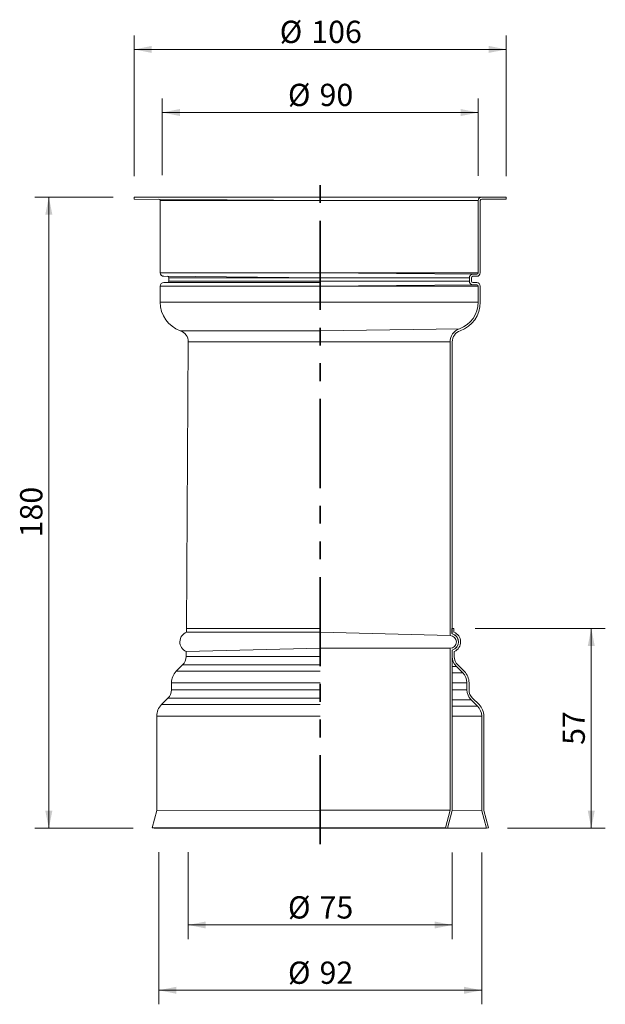
# Model space of a CAD drawing. Units: millimetres. Extents: x 84 to 251, y 1 to 282.
import ezdxf

# ---------------------------------------------------------------- set-up
doc = ezdxf.new("R2010")
doc.units = ezdxf.units.MM
doc.header["$LTSCALE"] = 4
doc.linetypes.add('PHANTOM', pattern=[12.7, 6.35, -1.27, 1.27, -1.27, 1.27, -1.27])
doc.styles.add('SLDTEXTSTYLE0', font='TXT', dxfattribs={"width": 0.605})
doc.dimstyles.new('SLDDIMSTYLE0', dxfattribs={"dimtxt": 6.163965, "dimasz": 5, "dimexe": 0, "dimexo": 0.0625, "dimgap": 1.540991, "dimtad": 1, "dimdec": 0, "dimlfac": 1, "dimrnd": 1e-09, "dimzin": 12, "dimdsep": 46, "dimtxsty": 'SLDTEXTSTYLE0', "dimsah": 1, "dimcen": 0.09, "dimadec": 0, "dimazin": 3, "dimtfac": 1, "dimtdec": 0, "dimtofl": 0, "dimtmove": 0, "dimatfit": 3, "dimfxl": 0, "dimfrac": 2, "dimtolj": 1, "dimtzin": 12, "dimarcsym": 0})

# ---------------------------------------------------------------- blocks, each defined once
blk = doc.blocks.new('_D')
at = {"color": 7, "linetype": 'Continuous', "lineweight": 18}
for p, q in [((111.09, 231.55), (88.75, 231.55)), ((92.75, 231.55), (92.75, 51.56)), ((116.75, 51.56), (88.75, 51.56))]:
    blk.add_line(p, q, dxfattribs=at)
for points in [[(92.75, 231.55), (91.75, 226.55), (93.75, 226.55)], [(92.75, 51.56), (93.75, 56.56), (91.75, 56.56)]]:
    blk.add_solid(points, dxfattribs=at)
at = {"color": 7, "linetype": 'Continuous', "lineweight": 18, "insert": (84.57, 134.5), "char_height": 6.35, "attachment_point": 1, "rotation": 90, "style": 'SLDTEXTSTYLE0'}
blk.add_mtext('180', dxfattribs=at)
blk = doc.blocks.new('_D_1')
at = {"color": 7, "linetype": 'Continuous', "lineweight": 18}
for p, q in [((214.19, 108.56), (251.32, 108.56)), ((247.32, 51.56), (247.32, 108.56)), ((223.43, 51.56), (251.32, 51.56))]:
    blk.add_line(p, q, dxfattribs=at)
for points in [[(247.32, 108.56), (246.32, 103.56), (248.32, 103.56)], [(247.32, 51.56), (248.32, 56.56), (246.32, 56.56)]]:
    blk.add_solid(points, dxfattribs=at)
at = {"color": 7, "linetype": 'Continuous', "lineweight": 18, "insert": (239.13, 75.35), "char_height": 6.35, "attachment_point": 1, "rotation": 90, "style": 'SLDTEXTSTYLE0'}
blk.add_mtext('57', dxfattribs=at)
blk = doc.blocks.new('_D_2')
at = {"color": 7, "linetype": 'Continuous', "lineweight": 18}
for p, q in [((124.09, 44.8), (124.09, 1.37)), ((216.09, 44.63), (216.09, 1.37)), ((216.09, 5.37), (124.09, 5.37))]:
    blk.add_line(p, q, dxfattribs=at)
for points in [[(124.09, 5.37), (129.09, 4.37), (129.09, 6.37)], [(216.09, 5.37), (211.09, 6.37), (211.09, 4.37)]]:
    blk.add_solid(points, dxfattribs=at)
at = {"color": 7, "linetype": 'Continuous', "lineweight": 18, "char_height": 6.35, "attachment_point": 1, "style": 'SLDTEXTSTYLE0'}
for s, insert in [('%%c', (160.89, 13.56)), ('92', (169.89, 13.56))]:
    blk.add_mtext(s, dxfattribs=dict(at, insert=insert))
blk = doc.blocks.new('_D_3')
at = {"color": 7, "linetype": 'Continuous', "lineweight": 18}
for p, q in [((125.09, 237.75), (125.09, 259.66)), ((215.09, 237.59), (215.09, 259.66)), ((215.09, 255.66), (125.09, 255.66))]:
    blk.add_line(p, q, dxfattribs=at)
for points in [[(125.09, 255.66), (130.09, 254.66), (130.09, 256.66)], [(215.09, 255.66), (210.09, 256.66), (210.09, 254.66)]]:
    blk.add_solid(points, dxfattribs=at)
at = {"color": 7, "linetype": 'Continuous', "lineweight": 18, "char_height": 6.35, "attachment_point": 1, "style": 'SLDTEXTSTYLE0'}
for s, insert in [('%%c', (160.89, 263.85)), ('90', (169.89, 263.85))]:
    blk.add_mtext(s, dxfattribs=dict(at, insert=insert))
blk = doc.blocks.new('_D_4')
at = {"color": 7, "linetype": 'Continuous', "lineweight": 18}
for p, q in [((117.09, 237.55), (117.09, 277.65)), ((223.09, 237.55), (223.09, 277.65)), ((117.09, 273.65), (223.09, 273.65))]:
    blk.add_line(p, q, dxfattribs=at)
for points in [[(117.09, 273.65), (122.09, 272.65), (122.09, 274.65)], [(223.09, 273.65), (218.09, 274.65), (218.09, 272.65)]]:
    blk.add_solid(points, dxfattribs=at)
at = {"color": 7, "linetype": 'Continuous', "lineweight": 18, "char_height": 6.35, "attachment_point": 1, "style": 'SLDTEXTSTYLE0'}
for s, insert in [('%%c', (158.54, 281.83)), ('106', (167.53, 281.83))]:
    blk.add_mtext(s, dxfattribs=dict(at, insert=insert))
blk = doc.blocks.new('_D_5')
at = {"color": 7, "linetype": 'Continuous', "lineweight": 18}
for p, q in [((132.49, 44.79), (132.49, 19.99)), ((207.69, 44.66), (207.69, 19.99)), ((207.69, 23.99), (132.49, 23.99))]:
    blk.add_line(p, q, dxfattribs=at)
for points in [[(132.49, 23.99), (137.49, 22.99), (137.49, 24.99)], [(207.69, 23.99), (202.69, 24.99), (202.69, 22.99)]]:
    blk.add_solid(points, dxfattribs=at)
at = {"color": 7, "linetype": 'Continuous', "lineweight": 18, "char_height": 6.35, "attachment_point": 1, "style": 'SLDTEXTSTYLE0'}
for s, insert in [('%%c', (160.89, 32.18)), ('75', (169.89, 32.18))]:
    blk.add_mtext(s, dxfattribs=dict(at, insert=insert))

msp = doc.modelspace()

# ---------------------------------------------------------------- linework, layer by layer
at = {"color": 7, "linetype": 'PHANTOM', "lineweight": 35}
msp.add_line((170.09, 46.99), (170.09, 236.4), dxfattribs=at)
at = {"color": 7, "linetype": 'Continuous', "lineweight": 18}
for p, q in [((117.09, 231.55), (117.09, 230.95)), ((117.09, 231.55), (170.09, 231.55)), ((117.09, 230.95), (170.09, 230.55)), ((124.49, 230.55), (124.49, 209.95)), ((216.09, 231.55), (170.09, 231.55)), ((215.09, 209.95), (215.09, 230.55)), ((215.69, 209.95), (215.69, 230.55)), ((223.09, 231.55), (216.09, 231.55)), ((216.09, 230.95), (223.09, 230.95)), ((223.09, 231.55), (223.09, 230.95)), ((170.09, 208.55), (125.49, 208.95)), ((126.99, 208.55), (126.99, 207.55)), ((170.09, 209.95), (213.59, 209.55)), ((212.59, 207.55), (212.59, 208.55)), ((213.19, 207.55), (213.19, 208.55)), ((213.59, 209.55), (214.69, 209.55)), ((213.59, 208.95), (214.69, 208.95)), ((124.49, 206.15), (124.49, 201.55)), ((125.49, 207.15), (170.09, 207.15)), ((213.59, 206.55), (170.09, 206.15)), ((214.69, 207.15), (213.59, 207.15)), ((214.69, 206.55), (213.59, 206.55)), ((215.09, 201.55), (215.09, 206.15)), ((215.69, 201.55), (215.69, 206.15)), ((132.49, 190.24), (131.99, 108.56)), ((207.09, 106.51), (207.09, 190.24)), ((207.69, 107.04), (207.69, 190.24)), ((131.99, 108.56), (131.99, 107.5)), ((131.99, 108.56), (170.09, 108.56)), ((131.99, 107.5), (170.09, 107.5)), ((207.09, 106.51), (170.09, 107.5)), ((207.59, 107.06), (207.59, 108.56)), ((208.19, 108.56), (207.59, 108.56)), ((208.19, 107.5), (208.19, 108.56)), ((131.89, 101.96), (170.09, 102.91)), ((131.89, 101.96), (131.89, 100.56)), ((207.09, 102.91), (170.09, 102.91)), ((207.09, 56.71), (207.09, 102.91)), ((207.69, 56.63), (207.69, 102.39)), ((207.69, 100.56), (207.69, 102.39)), ((208.29, 100.56), (208.29, 101.96)), ((130.89, 98.15), (129.05, 96.32)), ((210.71, 95.9), (208.88, 97.72)), ((211.13, 96.32), (209.3, 98.15)), ((127.69, 93.06), (127.69, 91.06)), ((211.89, 91.06), (211.89, 93.06)), ((212.49, 91.06), (212.49, 93.06)), ((126.69, 88.65), (124.85, 86.82)), ((214.91, 86.4), (213.08, 88.22)), ((215.33, 86.82), (213.5, 88.65)), ((123.49, 83.56), (123.49, 56.64)), ((216.09, 56.56), (216.09, 83.56)), ((216.69, 56.64), (216.69, 83.56)), ((123.49, 56.64), (122.17, 51.71)), ((123.49, 56.64), (170.09, 56.71)), ((207.09, 56.71), (170.09, 56.71)), ((205.75, 51.71), (207.09, 56.71)), ((206.33, 51.56), (207.69, 56.63)), ((216.09, 56.56), (207.69, 56.63)), ((217.43, 51.56), (216.09, 56.56)), ((218.01, 51.71), (216.69, 56.64)), ((122.17, 51.71), (122.75, 51.56)), ((122.17, 51.71), (170.09, 51.71)), ((122.75, 51.56), (170.09, 51.56)), ((205.75, 51.71), (170.09, 51.71)), ((170.09, 51.71), (170.09, 51.56)), ((206.33, 51.56), (170.09, 51.56)), ((206.33, 51.56), (205.75, 51.71)), ((217.43, 51.56), (206.33, 51.56)), ((217.43, 51.56), (218.01, 51.71))]:
    msp.add_line(p, q, dxfattribs=at)
at = {"color": 8, "linetype": 'Continuous', "lineweight": 18}
for p, q in [((124.49, 230.55), (170.09, 230.55)), ((215.09, 230.55), (170.09, 230.55)), ((124.49, 209.95), (170.09, 209.95)), ((170.09, 208.55), (126.99, 208.55)), ((170.09, 209.95), (215.09, 209.95)), ((212.59, 208.55), (170.09, 208.55)), ((170.09, 206.15), (124.49, 206.15)), ((126.99, 207.55), (170.09, 207.55)), ((170.09, 207.55), (212.59, 207.55)), ((215.09, 206.15), (170.09, 206.15)), ((124.49, 201.55), (170.09, 201.55)), ((215.09, 201.55), (170.09, 201.55)), ((209.76, 194.01), (170.09, 193.45)), ((130.23, 193.45), (170.09, 193.45)), ((132.49, 190.24), (170.09, 190.24)), ((207.09, 190.24), (170.09, 190.24)), ((131.89, 100.56), (170.09, 100.56)), ((129.05, 96.32), (170.09, 96.32)), ((130.89, 98.15), (170.09, 98.15)), ((208.88, 97.72), (207.69, 97.72)), ((210.71, 95.9), (207.69, 95.9)), ((127.69, 93.06), (170.09, 93.06)), ((211.89, 93.06), (207.69, 93.06)), ((127.69, 91.06), (170.09, 91.06)), ((211.89, 91.06), (207.69, 91.06)), ((126.69, 88.65), (170.09, 88.65)), ((213.08, 88.22), (207.69, 88.22)), ((124.85, 86.82), (170.09, 86.82)), ((214.91, 86.4), (207.69, 86.4)), ((123.49, 83.56), (170.09, 83.56)), ((216.09, 83.56), (207.69, 83.56))]:
    msp.add_line(p, q, dxfattribs=at)
at = {"color": 7, "linetype": 'Continuous', "lineweight": 18}
for centre, radius, start, end in [((124.09, 230.55), 0.4, 0, 90), ((216.09, 230.55), 1, 90, 180), ((216.09, 230.55), 0.4, 90, 180), ((125.49, 209.95), 1, 180, 270), ((126.59, 208.55), 0.4, 0, 90), ((213.59, 208.55), 1, 90, 180), ((213.59, 208.55), 0.4, 90, 180), ((214.69, 209.95), 1, 270, 0), ((214.69, 209.95), 0.4, 270, 0), ((125.49, 206.15), 1, 90, 180), ((126.59, 207.55), 0.4, 270, 0), ((213.59, 207.55), 1, 180, 270), ((213.59, 207.55), 0.4, 180, 270), ((214.69, 206.15), 1, 0, 90), ((214.69, 206.15), 0.4, 360, 90), ((133.09, 201.55), 8.6, 180, 250.5288), ((207.09, 201.55), 8, 289.4712, 0), ((207.09, 201.55), 8.6, 289.4712, 0), ((211.09, 190.24), 4, 109.4712, 180), ((129.09, 190.24), 3.4, 0, 70.5288), ((211.09, 190.24), 3.4, 109.4712, 180), ((133.09, 104.71), 3, 111.5102, 246.4218), ((207.09, 104.71), 2.4, 284.4775, 77.9753), ((207.09, 104.71), 2.4, 284.4775, 75.5225), ((207.09, 104.71), 3, 293.5782, 68.4898), ((207.09, 104.71), 1.8, 270, 90), ((128.49, 100.56), 3.4, 314.7865, 0), ((211.69, 100.56), 4, 180, 225.2135), ((211.69, 100.56), 3.4, 180, 225.2135), ((132.29, 93.06), 4.6, 134.7865, 180), ((207.89, 93.06), 4, 0, 45.2135), ((207.89, 93.06), 4.6, 0, 45.2135), ((124.29, 91.06), 3.4, 314.7865, 0), ((215.89, 91.06), 4, 180, 225.2135), ((215.89, 91.06), 3.4, 180, 225.2135), ((128.09, 83.56), 4.6, 134.7865, 180), ((212.09, 83.56), 4, 0, 45.2135), ((212.09, 83.56), 4.6, 0, 45.2135)]:
    msp.add_arc(centre, radius, start, end, dxfattribs=at)

# ---------------------------------------------------------------- dimensions: what is measured, and where the dimension line sits
for base, p1, p2, picture, middle in [((223.09, 273.65), (117.09, 231.55), (223.09, 231.55), '_D_4', (170.09, 273.65)), ((125.09, 255.66), (215.09, 230.55), (125.09, 230.55), '_D_3', (170.09, 255.66)), ((124.09, 5.37), (216.09, 56.56), (124.09, 56.56), '_D_2', (170.09, 5.37)), ((132.49, 23.99), (207.69, 56.63), (132.49, 56.63), '_D_5', (170.09, 23.99))]:
    dim = msp.add_linear_dim(base=base, p1=p1, p2=p2, text='%%c<>', dimstyle='SLDDIMSTYLE0', dxfattribs=at)
    dim.commit()
    dim.dimension.update_dxf_attribs({"geometry": picture, "text_midpoint": middle, "dimtype": 160})
for base, p1, p2, picture, middle in [((92.75, 51.56), (117.09, 231.55), (122.75, 51.56), '_D', (92.75, 141.56)), ((247.32, 108.56), (217.43, 51.56), (208.19, 108.56), '_D_1', (247.32, 80.06))]:
    dim = msp.add_linear_dim(base=base, p1=p1, p2=p2, angle=90, dimstyle='SLDDIMSTYLE0', dxfattribs=at)
    dim.commit()
    dim.dimension.update_dxf_attribs({"geometry": picture, "text_midpoint": middle, "dimtype": 160})

doc.saveas('drawing.dxf')
